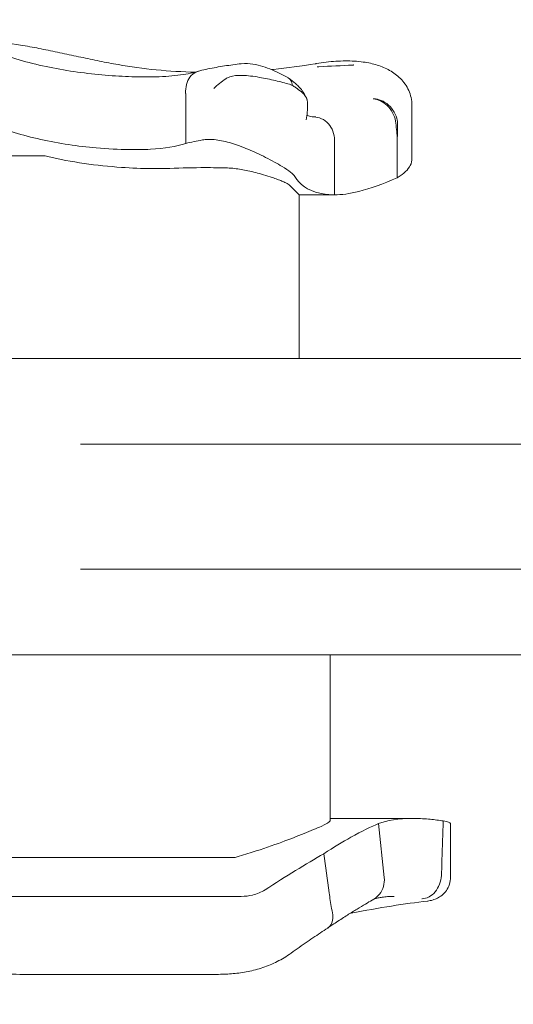
# Model space of a CAD drawing. Units: millimetres. Extents: x 8724 to 19066, y 5983 to 16266.
# Drawn here: x 13343 to 13406, y 13291 to 13417 of the extents above; entities that cross this region are included whole.
import ezdxf

# ---------------------------------------------------------------- set-up
doc = ezdxf.new("R2010")
doc.units = ezdxf.units.MM
doc.header["$LTSCALE"] = 75
doc.layers.add('Dimension (ISO)', color=7, linetype='Continuous', lineweight=18)
doc.layers.add('Visible (ISO)', color=7, linetype='Continuous', lineweight=18)
doc.styles.add('Note Text (ISO)', font='tahoma.ttf')
doc.dimstyles.new('Aplay Dimension Styles M', dxfattribs={"dimscale": 75, "dimtxt": 2.5, "dimasz": 2.5, "dimexe": 3.175, "dimexo": 2, "dimgap": 0.762, "dimtad": 1, "dimdec": 1, "dimlfac": 0.001, "dimrnd": 1e-08, "dimzin": 0, "dimdsep": 46, "dimtxsty": 'Note Text (ISO)', "dimcen": 0.09, "dimdle": 10, "dimclrd": 256, "dimclre": 256, "dimclrt": 7, "dimadec": 0, "dimazin": 0, "dimtfac": 1.40208, "dimtofl": 0, "dimtmove": 0, "dimatfit": 3, "dimfxl": 1, "dimtolj": 1, "dimtzin": 0, "dimlwd": -1, "dimlwe": -1, "dimarcsym": 0})

# ---------------------------------------------------------------- blocks, each defined once
blk = doc.blocks.new('*D38')
at = {"layer": 'Defpoints', "color": 0, "transparency": 16777216}
for p in [(17416.75, 13883.1), (11602.88, 13336.14), (17416.75, 12167.78)]:
    blk.add_point(p, dxfattribs=at)
at = {"layer": 'Dimension (ISO)', "transparency": 16777216}
for p, q in [((11602.88, 13486.14), (11602.88, 14121.23)), ((17416.75, 12317.78), (17416.75, 14121.23)), ((11790.38, 13883.1), (17229.25, 13883.1))]:
    blk.add_line(p, q, dxfattribs=at)
for points in [[(11790.38, 13914.35), (11790.38, 13851.85), (11602.88, 13883.1)], [(17229.25, 13914.35), (17229.25, 13851.85), (17416.75, 13883.1)]]:
    blk.add_solid(points, dxfattribs=at)
at = {"layer": 'Dimension (ISO)', "color": 7, "transparency": 16777216, "insert": (14509.82, 14136.31), "char_height": 187.5, "attachment_point": 2, "style": 'Note Text (ISO)'}
blk.add_mtext('\\A1;5.8 m', dxfattribs=at)
blk = doc.blocks.new('*D39')
at = {"layer": 'Defpoints', "color": 0, "transparency": 16777216}
for p in [(11094.83, 13474.44), (11747.71, 13474.44), (14715.04, 8037.88)]:
    blk.add_point(p, dxfattribs=at)
at = {"layer": 'Dimension (ISO)', "transparency": 16777216}
for p, q in [((11597.71, 13474.44), (10856.7, 13474.44)), ((11094.83, 8225.38), (11094.83, 13286.94)), ((14565.04, 8037.88), (10856.7, 8037.88))]:
    blk.add_line(p, q, dxfattribs=at)
for points in [[(11063.58, 13286.94), (11126.08, 13286.94), (11094.83, 13474.44)], [(11063.58, 8225.38), (11126.08, 8225.38), (11094.83, 8037.88)]]:
    blk.add_solid(points, dxfattribs=at)
at = {"layer": 'Dimension (ISO)', "color": 7, "transparency": 16777216, "insert": (10846.27, 10762.89), "char_height": 187.5, "attachment_point": 2, "rotation": 90, "style": 'Note Text (ISO)'}
blk.add_mtext('\\A1;5.4 m', dxfattribs=at)
blk = doc.blocks.new('*D40')
at = {"layer": 'Defpoints', "color": 0, "transparency": 16777216}
for p in [(9539.72, 15514.45), (8979.7, 5983.3), (13468.63, 5983.3)]:
    blk.add_point(p, dxfattribs=at)
at = {"layer": 'Dimension (ISO)', "transparency": 16777216}
for p, q in [((9389.72, 15514.45), (8741.58, 15514.45)), ((8979.7, 15326.95), (8979.7, 6170.8)), ((13318.63, 5983.3), (8741.58, 5983.3))]:
    blk.add_line(p, q, dxfattribs=at)
for points in [[(8948.45, 15326.95), (9010.95, 15326.95), (8979.7, 15514.45)], [(8948.45, 6170.8), (9010.95, 6170.8), (8979.7, 5983.3)]]:
    blk.add_solid(points, dxfattribs=at)
at = {"layer": 'Dimension (ISO)', "color": 7, "transparency": 16777216, "insert": (8727.37, 10748.88), "char_height": 187.5, "attachment_point": 2, "rotation": 90, "style": 'Note Text (ISO)'}
blk.add_mtext('\\A1;9.5 m', dxfattribs=at)
blk = doc.blocks.new('*D41')
at = {"layer": 'Defpoints', "color": 0, "transparency": 16777216}
for p in [(19065.94, 16010.4), (9539.72, 15514.45), (19065.94, 13330.52)]:
    blk.add_point(p, dxfattribs=at)
at = {"layer": 'Dimension (ISO)', "transparency": 16777216}
for p, q in [((9539.72, 15664.45), (9539.72, 16248.52)), ((19065.94, 13480.52), (19065.94, 16248.52)), ((9727.22, 16010.4), (18878.44, 16010.4))]:
    blk.add_line(p, q, dxfattribs=at)
for points in [[(9727.22, 16041.65), (9727.22, 15979.15), (9539.72, 16010.4)], [(18878.44, 16041.65), (18878.44, 15979.15), (19065.94, 16010.4)]]:
    blk.add_solid(points, dxfattribs=at)
at = {"layer": 'Dimension (ISO)', "color": 7, "transparency": 16777216, "insert": (14302.83, 16262.73), "char_height": 187.5, "attachment_point": 2, "style": 'Note Text (ISO)'}
blk.add_mtext('\\A1;9.5 m', dxfattribs=at)

msp = doc.modelspace()

# ---------------------------------------------------------------- linework, layer by layer
at = {"layer": 'Visible (ISO)'}
for p, q in [((13364.13, 13401.05), (13364.13, 13407.44)), ((13393.15, 13399.1), (13393.15, 13405.95)), ((13391.27, 13396.65), (13391.27, 13401.78)), ((13326.8, 13399.45), (13346.08, 13399.45)), ((13378.69, 13394.45), (13383.22, 13394.45)), ((13378.69, 13373.45), (13378.69, 13394.45)), ((13460.21, 13373.45), (12988.21, 13373.45)), ((13757.57, 13362.45), (13350.64, 13362.45)), ((13757.57, 13346.45), (13350.64, 13346.45)), ((13460.21, 13335.45), (12988.21, 13335.45)), ((13382.65, 13335.45), (13382.65, 13314.18)), ((13393.19, 13314.45), (13382.65, 13314.45)), ((13388.87, 13313.79), (13389.59, 13306.87)), ((13398.11, 13313.74), (13398.11, 13306.95)), ((13345.09, 13309.45), (13325.73, 13309.45)), ((13345.09, 13309.45), (13370.45, 13309.45)), ((13337.03, 13304.45), (13352.18, 13304.45)), ((13371.26, 13304.45), (13352.18, 13304.45)), ((13342.83, 13294.45), (13353.56, 13294.45)), ((13368.11, 13294.45), (13353.56, 13294.45))]:
    msp.add_line(p, q, dxfattribs=at)
for centre, major_axis, ratio, start_param, end_param in [((13393.52, 13450.36), (-83.85, -24.09), 0.40464, 1.303123, 1.304556), ((13404.78, 13298.62), (16.62, -5.04), 0.176961, 2.613421, 2.621107)]:
    msp.add_ellipse(centre, major_axis=major_axis, ratio=ratio, start_param=start_param, end_param=end_param, dxfattribs=at)
for points, knots in [([(13342.94, 13413.67), (13341.53, 13413.91), (13340.05, 13414.05), (13337, 13414.24), (13335.43, 13414.29), (13333.28, 13414.33), (13332.72, 13414.34), (13332.16, 13414.34)], [0, 0, 0, 0, 0.480026, 0.480026, 0.960053, 0.960053, 1.126349, 1.126349, 1.126349, 1.126349]), ([(13354.86, 13411.26), (13354.05, 13411.41), (13353.25, 13411.57), (13351.65, 13411.9), (13350.85, 13412.07), (13349.26, 13412.41), (13348.47, 13412.58), (13346.88, 13412.91), (13346.09, 13413.08), (13344.52, 13413.39), (13343.73, 13413.53), (13342.94, 13413.67)], [2.943287, 2.943287, 2.943287, 2.943287, 3.232256, 3.232256, 3.521224, 3.521224, 3.810193, 3.810193, 4.099161, 4.099161, 4.388129, 4.388129, 4.388129, 4.388129]), ([(13358.43, 13409.57), (13357.38, 13409.59), (13356.26, 13409.63), (13353.96, 13409.78), (13352.78, 13409.89), (13350.39, 13410.17), (13349.18, 13410.34), (13346.79, 13410.77), (13345.61, 13411.02), (13343.31, 13411.59), (13342.2, 13411.92), (13341.15, 13412.29)], [0, 0, 0, 0, 0.383004, 0.383004, 0.766008, 0.766008, 1.149012, 1.149012, 1.532015, 1.532015, 1.915019, 1.915019, 1.915019, 1.915019]), ([(13365.28, 13410.18), (13365.12, 13410.19), (13364.96, 13410.19), (13363.08, 13410.26), (13361.38, 13410.37), (13358.06, 13410.72), (13356.44, 13410.96), (13354.86, 13411.26)], [1.701129, 1.701129, 1.701129, 1.701129, 1.755932, 1.755932, 2.341242, 2.341242, 2.926553, 2.926553, 2.926553, 2.926553]), ([(13371.26, 13411.27), (13370.9, 13411.24), (13370.54, 13411.19), (13369.82, 13411.09), (13369.46, 13411.04), (13368.75, 13410.93), (13368.39, 13410.87), (13367.68, 13410.74), (13367.33, 13410.67), (13366.62, 13410.52), (13366.27, 13410.45), (13365.92, 13410.37)], [0, 0, 0, 0, 0.1718525, 0.1718525, 0.343705, 0.343705, 0.5155574, 0.5155574, 0.6874099, 0.6874099, 0.8592624, 0.8592624, 0.8592624, 0.8592624]), ([(13377.3, 13409.45), (13376.99, 13409.63), (13376.65, 13409.81), (13375.96, 13410.16), (13375.59, 13410.33), (13374.84, 13410.64), (13374.44, 13410.79), (13373.63, 13411.04), (13373.2, 13411.15), (13372.3, 13411.3), (13371.82, 13411.34), (13371.26, 13411.27)], [1.6977918, 1.6977918, 1.6977918, 1.6977918, 1.7978347, 1.7978347, 1.8978776, 1.8978776, 1.9979205, 1.9979205, 2.0979634, 2.0979634, 2.1980063, 2.1980063, 2.1980063, 2.1980063]), ([(13380.75, 13411.27), (13378.95, 13410.96), (13377.16, 13410.72), (13375.29, 13410.54), (13375.21, 13410.53), (13375.12, 13410.52)], [0, 0, 0, 0, 0.5853106, 0.5853106, 0.6119879, 0.6119879, 0.6119879, 0.6119879]), ([(13386.9, 13411.49), (13386.53, 13411.54), (13386.15, 13411.58), (13385.39, 13411.62), (13385, 13411.63), (13384.21, 13411.63), (13383.8, 13411.61), (13382.99, 13411.56), (13382.57, 13411.52), (13381.73, 13411.42), (13381.3, 13411.36), (13380.87, 13411.29)], [2.346496, 2.346496, 2.346496, 2.346496, 2.4648474, 2.4648474, 2.5831988, 2.5831988, 2.7015502, 2.7015502, 2.8199016, 2.8199016, 2.9382529, 2.9382529, 2.9382529, 2.9382529]), ([(13381.01, 13410.88), (13381.08, 13410.88), (13381.15, 13410.89), (13382.67, 13410.96), (13384.11, 13411.03), (13385.53, 13411.09)], [-6.0558746, -6.0558746, -6.0558746, -6.0558746, -6.0338988, -6.0338988, -5.5450396, -5.5450396, -5.5450396, -5.5450396]), ([(13385.68, 13411.12), (13385.68, 13411.12), (13385.68, 13411.12), (13385.67, 13411.11), (13385.67, 13411.11), (13385.66, 13411.11), (13385.65, 13411.11), (13385.63, 13411.1), (13385.62, 13411.1), (13385.58, 13411.1), (13385.55, 13411.09), (13385.53, 13411.09)], [0.20735013, 0.20735013, 0.20735013, 0.20735013, 0.20782476, 0.20782476, 0.20874298, 0.20874298, 0.21020277, 0.21020277, 0.21342697, 0.21342697, 0.21915718, 0.21915718, 0.21915718, 0.21915718]), ([(13386.92, 13411.49), (13387.53, 13411.4), (13388.12, 13411.27), (13389.25, 13410.92), (13389.79, 13410.69), (13390.79, 13410.13), (13391.26, 13409.79), (13392.1, 13408.94), (13392.47, 13408.44), (13393, 13407.27), (13393.15, 13406.6), (13393.15, 13405.95)], [6.4784808, 6.4784808, 6.4784808, 6.4784808, 6.6751454, 6.6751454, 6.8718101, 6.8718101, 7.0684747, 7.0684747, 7.2651394, 7.2651394, 7.461804, 7.461804, 7.461804, 7.461804]), ([(13365.73, 13410.32), (13365.45, 13410.22), (13365.11, 13410.13), (13364.35, 13409.97), (13363.93, 13409.9), (13363, 13409.77), (13362.5, 13409.72), (13361.44, 13409.64), (13360.87, 13409.61), (13359.69, 13409.57), (13359.07, 13409.57), (13358.43, 13409.57)], [2.029237, 2.029237, 2.029237, 2.029237, 2.26192, 2.26192, 2.494604, 2.494604, 2.727287, 2.727287, 2.95997, 2.95997, 3.192654, 3.192654, 3.192654, 3.192654]), ([(13365.92, 13410.37), (13365.75, 13410.33), (13365.58, 13410.27), (13365.14, 13410.04), (13364.88, 13409.82), (13364.47, 13409.27), (13364.32, 13408.95), (13364.13, 13408.24), (13364.09, 13407.86), (13364.12, 13407.47)], [-0.4155736, -0.4155736, -0.4155736, -0.4155736, -0.3512957, -0.3512957, -0.2341881, -0.2341881, -0.1171234, -0.1171234, 0, 0, 0, 0]), ([(13377.8, 13408.51), (13377.68, 13408.55), (13377.56, 13408.59), (13376.89, 13408.79), (13376.29, 13408.95), (13374.98, 13409.26), (13374.29, 13409.4), (13372.82, 13409.66), (13372.07, 13409.76), (13370.75, 13409.8), (13370.21, 13409.73), (13369.58, 13409.51), (13369.41, 13409.43), (13369.27, 13409.33)], [-0.8052319, -0.8052319, -0.8052319, -0.8052319, -0.7754834, -0.7754834, -0.6459259, -0.6459259, -0.5149958, -0.5149958, -0.3635357, -0.3635357, -0.217196, -0.217196, -0.1551194, -0.1551194, -0.1551194, -0.1551194]), ([(13369.27, 13409.33), (13368.71, 13408.95), (13368.19, 13408.54), (13367.73, 13408.11), (13367.72, 13408.11), (13367.72, 13408.11)], [0, 0, 0, 0, 0.2663298, 0.2663298, 0.2680944, 0.2680944, 0.2680944, 0.2680944]), ([(13377.28, 13409.46), (13377.32, 13409.44), (13377.35, 13409.42), (13377.55, 13409.25), (13377.68, 13409.05), (13377.77, 13408.72), (13377.78, 13408.62), (13377.79, 13408.51)], [0.2080315, 0.2080315, 0.2080315, 0.2080315, 0.2501217, 0.2501217, 0.5002434, 0.5002434, 0.5945707, 0.5945707, 0.5945707, 0.5945707]), ([(13379.69, 13406.63), (13379.58, 13406.98), (13379.45, 13407.23), (13379.16, 13407.72), (13379, 13407.92), (13378.69, 13408.28), (13378.54, 13408.43), (13378.24, 13408.7), (13378.09, 13408.83), (13377.8, 13409.07), (13377.66, 13409.18), (13377.51, 13409.29)], [2.5392388, 2.5392388, 2.5392388, 2.5392388, 2.5832534, 2.5832534, 2.6448156, 2.6448156, 2.7063779, 2.7063779, 2.7679401, 2.7679401, 2.8262595, 2.8262595, 2.8262595, 2.8262595]), ([(13379.77, 13406.03), (13379.77, 13406.27), (13379.74, 13406.49), (13379.61, 13406.85), (13379.54, 13406.98), (13379.4, 13407.2), (13379.33, 13407.29), (13379.16, 13407.47), (13379.07, 13407.57), (13378.75, 13407.85), (13378.5, 13408.03), (13378.21, 13408.22), (13378.08, 13408.31), (13377.94, 13408.4), (13377.79, 13408.49)], [-0.5264482, -0.5264482, -0.5264482, -0.5264482, -0.3877315, -0.3877315, -0.2935515, -0.2935515, -0.225191, -0.225191, -0.1502283, -0.1502283, 0, 0, 0, 0.0707902, 0.0707902, 0.0707902, 0.0707902]), ([(13379.59, 13404.07), (13379.59, 13404.07), (13379.59, 13404.08), (13379.71, 13404.72), (13379.77, 13405.39), (13379.77, 13406.03)], [-0.0012846, -0.0012846, -0.0012846, -0.0012846, 0, 0, 0.3160753, 0.3160753, 0.3160753, 0.3160753]), ([(13391.06, 13403.91), (13390.98, 13404.28), (13390.84, 13404.65), (13390.47, 13405.33), (13390.24, 13405.64), (13389.7, 13406.17), (13389.41, 13406.38), (13388.8, 13406.66), (13388.49, 13406.74), (13388.19, 13406.75), (13388.19, 13406.75), (13388.18, 13406.75)], [-0.4674377, -0.4674377, -0.4674377, -0.4674377, -0.3502493, -0.3502493, -0.2330586, -0.2330586, -0.1158622, -0.1158622, 0, 0, 0.0014948, 0.0014948, 0.0014948, 0.0014948]), ([(13388.21, 13406.76), (13388.21, 13406.76), (13388.21, 13406.76), (13388.54, 13406.77), (13388.88, 13406.7), (13389.54, 13406.43), (13389.85, 13406.23), (13390.42, 13405.72), (13390.66, 13405.41), (13391.05, 13404.74), (13391.19, 13404.38), (13391.27, 13404.01)], [-0.0008137, -0.0008137, -0.0008137, -0.0008137, 0, 0, 0.1188911, 0.1188911, 0.2364778, 0.2364778, 0.3534537, 0.3534537, 0.47013, 0.47013, 0.47013, 0.47013]), ([(13380.58, 13404.46), (13380.27, 13404.48), (13380.05, 13404.52), (13379.78, 13404.61), (13379.72, 13404.64), (13379.68, 13404.66)], [0.0029932, 0.0029932, 0.0029932, 0.0029932, 0.4250548, 0.4250548, 0.7600581, 0.7600581, 0.7600581, 0.7600581]), ([(13383.22, 13401.46), (13383.22, 13401.85), (13383.15, 13402.24), (13382.88, 13402.96), (13382.68, 13403.29), (13382.17, 13403.85), (13381.87, 13404.07), (13381.24, 13404.36), (13380.91, 13404.44), (13380.58, 13404.46)], [0, 0, 0, 0, 0.1171828, 0.1171828, 0.2343687, 0.2343687, 0.3515628, 0.3515628, 0.4580978, 0.4580978, 0.4580978, 0.4580978]), ([(13380.81, 13404.45), (13380.79, 13404.45), (13380.78, 13404.45), (13380.75, 13404.45), (13380.73, 13404.45), (13380.7, 13404.45), (13380.69, 13404.45), (13380.66, 13404.46), (13380.64, 13404.46), (13380.62, 13404.46), (13380.6, 13404.46), (13380.59, 13404.46)], [3.3643716, 3.3643716, 3.3643716, 3.3643716, 3.3852511, 3.3852511, 3.4061305, 3.4061305, 3.4270099, 3.4270099, 3.4478894, 3.4478894, 3.4687688, 3.4687688, 3.4687688, 3.4687688]), ([(13356.88, 13400.25), (13355.54, 13400.27), (13354.12, 13400.34), (13350.31, 13400.68), (13347.89, 13401.03), (13343.2, 13402.08), (13340.98, 13402.75), (13338.96, 13403.62)], [1.021909, 1.021909, 1.021909, 1.021909, 1.48365, 1.48365, 2.213843, 2.213843, 2.932138, 2.932138, 2.932138, 2.932138]), ([(13391.27, 13401.78), (13391.27, 13401.93), (13391.28, 13402.09), (13391.28, 13402.77), (13391.29, 13403.3), (13391.29, 13403.83)], [0.5141507, 0.5141507, 0.5141507, 0.5141507, 0.5596599, 0.5596599, 0.7165226, 0.7165226, 0.7165226, 0.7165226]), ([(13364.13, 13401.05), (13362.94, 13400.65), (13361.41, 13400.41), (13358.75, 13400.25), (13357.84, 13400.24), (13356.88, 13400.25)], [0.000155, 0.000155, 0.000155, 0.000155, 0.69249, 0.69249, 1.022393, 1.022393, 1.022393, 1.022393]), ([(13366.26, 13401.49), (13366.74, 13401.58), (13367.33, 13401.59), (13368.63, 13401.43), (13369.29, 13401.28), (13370.69, 13400.86), (13371.4, 13400.6), (13372.89, 13399.97), (13373.66, 13399.61), (13375.17, 13398.85), (13375.9, 13398.45), (13376.93, 13397.83), (13377.29, 13397.58), (13377.85, 13397.15), (13378.04, 13396.95), (13378.14, 13396.79)], [0, 0, 0, 0, 0.251157, 0.251157, 0.476789, 0.476789, 0.703902, 0.703902, 0.965594, 0.965594, 1.271911, 1.271911, 1.497888, 1.497888, 1.72149, 1.72149, 1.72149, 1.72149]), ([(13383.22, 13394.45), (13383.22, 13396.12), (13383.22, 13397.79), (13383.22, 13400.12), (13383.22, 13400.79), (13383.22, 13401.46)], [0, 0, 0, 0, 0.5, 0.5, 0.700962, 0.700962, 0.700962, 0.700962]), ([(13346.43, 13399.37), (13347.95, 13399), (13349.51, 13398.71), (13352.7, 13398.25), (13354.31, 13398.09), (13357.22, 13397.88), (13358.51, 13397.83), (13359.73, 13397.82)], [-1.668064, -1.668064, -1.668064, -1.668064, -1.18885, -1.18885, -0.700596, -0.700596, -0.280477, -0.280477, -0.280477, -0.280477]), ([(13393.15, 13399.1), (13393.15, 13398.81), (13393.08, 13398.52), (13392.66, 13397.69), (13392.14, 13397.17), (13391.33, 13396.69), (13391.3, 13396.67), (13391.27, 13396.65)], [1.9781052, 1.9781052, 1.9781052, 1.9781052, 2.2430546, 2.2430546, 2.7432832, 2.7432832, 2.7634696, 2.7634696, 2.7634696, 2.7634696]), ([(13362.07, 13397.85), (13363.62, 13397.91), (13365.13, 13397.94), (13367.55, 13397.94), (13368.52, 13397.93), (13369.5, 13397.9)], [28.4732472, 28.4732472, 28.4732472, 28.4732472, 29.0299661, 29.0299661, 29.3881845, 29.3881845, 29.3881845, 29.3881845]), ([(13369.5, 13397.9), (13369.78, 13397.89), (13370.08, 13397.87), (13370.94, 13397.77), (13371.51, 13397.67), (13372.77, 13397.4), (13373.45, 13397.22), (13374.49, 13396.92), (13374.87, 13396.8), (13375.47, 13396.6), (13375.69, 13396.52), (13376.1, 13396.36), (13376.28, 13396.29), (13376.64, 13396.14), (13376.82, 13396.06), (13377.21, 13395.87), (13377.38, 13395.76), (13377.47, 13395.67)], [-1.054775, -1.054775, -1.054775, -1.054775, -0.946985, -0.946985, -0.768234, -0.768234, -0.558802, -0.558802, -0.428007, -0.428007, -0.339196, -0.339196, -0.2577, -0.2577, -0.158264, -0.158264, 0, 0, 0, 0]), ([(13383.22, 13394.45), (13382.53, 13394.45), (13381.9, 13394.52), (13381.33, 13394.65), (13379.75, 13395.01), (13378.69, 13395.83), (13378.14, 13396.79)], [1.61054, 1.61054, 1.61054, 1.61054, 2.029261, 2.029261, 2.029261, 3.201538, 3.201538, 3.201538, 3.201538]), ([(13391.27, 13396.65), (13389.45, 13395.84), (13387.79, 13395.26), (13385.13, 13394.59), (13384.08, 13394.45), (13383.22, 13394.45)], [0.000363, 0.000363, 0.000363, 0.000363, 0.866812, 0.866812, 1.597096, 1.597096, 1.597096, 1.597096]), ([(13382.65, 13314.18), (13382.65, 13314.16), (13382.65, 13314.15), (13382.57, 13313.98), (13382.18, 13313.75), (13380.94, 13313.18), (13380.19, 13312.87), (13378.47, 13312.17), (13377.51, 13311.8), (13375.29, 13310.98), (13374.01, 13310.54), (13372.67, 13310.13)], [-1.777696, -1.777696, -1.777696, -1.777696, -1.723011, -1.723011, -1.222666, -1.222666, -0.813851, -0.813851, -0.428848, -0.428848, 0, 0, 0, 0]), ([(13381.86, 13309.93), (13383.1, 13310.75), (13384.26, 13311.44), (13385.31, 13312.03), (13386.74, 13312.83), (13387.95, 13313.4), (13388.87, 13313.79)], [1.383651, 1.383651, 1.383651, 1.383651, 2.003949, 2.003949, 2.003949, 2.845024, 2.845024, 2.845024, 2.845024]), ([(13393.19, 13314.45), (13393.47, 13314.45), (13393.76, 13314.45), (13394.12, 13314.43), (13394.19, 13314.43), (13394.25, 13314.43)], [0.7222422, 0.7222422, 0.7222422, 0.7222422, 0.8618633, 0.8618633, 0.891196, 0.891196, 0.891196, 0.891196]), ([(13394.25, 13314.43), (13394.59, 13314.41), (13394.93, 13314.39), (13395.28, 13314.36), (13395.83, 13314.31), (13396.4, 13314.24), (13396.99, 13314.16)], [0.8615212, 0.8615212, 0.8615212, 0.8615212, 0.9894648, 0.9894648, 0.9894648, 1.1883216, 1.1883216, 1.1883216, 1.1883216]), ([(13396.94, 13307.14), (13396.96, 13307.81), (13396.98, 13308.49), (13397.06, 13310.82), (13397.11, 13312.48), (13397.15, 13314.14)], [0.2970681, 0.2970681, 0.2970681, 0.2970681, 0.4989572, 0.4989572, 0.9971785, 0.9971785, 0.9971785, 0.9971785]), ([(13397.15, 13314.14), (13397.16, 13314.14), (13397.16, 13314.14), (13397.31, 13314.11), (13397.43, 13314.08), (13397.76, 13313.99), (13397.92, 13313.93), (13398.08, 13313.83), (13398.11, 13313.78), (13398.11, 13313.74)], [0.1264144, 0.1264144, 0.1264144, 0.1264144, 0.1290799, 0.1290799, 0.2019295, 0.2019295, 0.3504709, 0.3504709, 0.4553108, 0.4553108, 0.4553108, 0.4553108]), ([(13381.86, 13309.93), (13382.07, 13308.26), (13382.29, 13306.59), (13382.62, 13304.25), (13382.72, 13303.58), (13382.81, 13302.91)], [0, 0, 0, 0, 0.5088269, 0.5088269, 0.7136718, 0.7136718, 0.7136718, 0.7136718]), ([(13389.59, 13306.87), (13389.63, 13306.48), (13389.6, 13306.1), (13389.4, 13305.37), (13389.23, 13305.03), (13388.79, 13304.48), (13388.54, 13304.25), (13388.25, 13304.09)], [-0.4707877, -0.4707877, -0.4707877, -0.4707877, -0.3536354, -0.3536354, -0.236469, -0.236469, -0.1287459, -0.1287459, -0.1287459, -0.1287459]), ([(13389.59, 13306.87), (13389.59, 13306.87), (13389.59, 13306.87), (13389.59, 13306.87), (13389.59, 13306.87), (13389.59, 13306.87)], [-0.0053579779, -0.0053579779, -0.0053579779, -0.0053579779, -0.0053463846, -0.0053463846, -0.0050166594, -0.0050166594, -0.0050166594, -0.0050166594]), ([(13396.93, 13307.13), (13396.9, 13306.74), (13396.82, 13306.36), (13396.54, 13305.64), (13396.35, 13305.31), (13395.89, 13304.76), (13395.62, 13304.54), (13395.05, 13304.23), (13394.75, 13304.15), (13394.44, 13304.15), (13394.44, 13304.15), (13394.43, 13304.15)], [0, 0, 0, 0, 0.1171001, 0.1171001, 0.2342466, 0.2342466, 0.3514899, 0.3514899, 0.4703921, 0.4703921, 0.4717187, 0.4717187, 0.4717187, 0.4717187]), ([(13398.11, 13306.95), (13398.11, 13306.62), (13398.06, 13306.29), (13397.86, 13305.69), (13397.72, 13305.43), (13397.39, 13304.95), (13397.2, 13304.76), (13396.79, 13304.42), (13396.59, 13304.3), (13396.18, 13304.1), (13396.01, 13304.04), (13395.71, 13303.95), (13395.59, 13303.93), (13395.37, 13303.88), (13395.27, 13303.87), (13395.17, 13303.85), (13395.15, 13303.85), (13395.14, 13303.85)], [-0.1264991, -0.1264991, -0.1264991, -0.1264991, -0.117714, -0.117714, -0.1083748, -0.1083748, -0.0965682, -0.0965682, -0.0793743, -0.0793743, -0.0540744, -0.0540744, -0.0287746, -0.0287746, -0.0034748, -0.0034748, 0, 0, 0, 0]), ([(13371.26, 13304.45), (13371.75, 13304.45), (13372.24, 13304.51), (13373.28, 13304.76), (13373.82, 13304.97), (13374.3, 13305.29)], [0.376636, 0.376636, 0.376636, 0.376636, 0.5305001, 0.5305001, 0.7135147, 0.7135147, 0.7135147, 0.7135147]), ([(13382.36, 13300.4), (13382.87, 13300.75), (13383.37, 13301.08), (13384.31, 13301.7), (13384.76, 13301.99), (13385.62, 13302.53), (13386.02, 13302.77), (13386.76, 13303.22), (13387.1, 13303.42), (13387.72, 13303.78), (13388, 13303.94), (13388.25, 13304.09)], [0.074924, 0.074924, 0.074924, 0.074924, 0.331528, 0.331528, 0.588131, 0.588131, 0.844735, 0.844735, 1.101338, 1.101338, 1.357942, 1.357942, 1.357942, 1.357942]), ([(13395.14, 13303.85), (13393.7, 13303.68), (13392.16, 13303.47), (13388.89, 13302.95), (13387.17, 13302.65), (13385.3, 13302.29), (13385.25, 13302.28), (13385.2, 13302.27)], [0, 0, 0, 0, 0.87409, 0.87409, 1.748179, 1.748179, 1.772508, 1.772508, 1.772508, 1.772508]), ([(13388.17, 13304.04), (13388.23, 13304.07), (13388.3, 13304.1), (13388.5, 13304.17), (13388.64, 13304.21), (13388.96, 13304.29), (13389.14, 13304.32), (13389.54, 13304.38), (13389.77, 13304.41), (13390.26, 13304.44), (13390.52, 13304.45), (13390.8, 13304.45)], [0.035496, 0.035496, 0.035496, 0.035496, 0.1672868, 0.1672868, 0.3391982, 0.3391982, 0.5111097, 0.5111097, 0.6830212, 0.6830212, 0.8549326, 0.8549326, 0.8549326, 0.8549326]), ([(13382.82, 13302.88), (13382.94, 13302.53), (13383, 13302.18), (13383, 13301.52), (13382.94, 13301.22), (13382.72, 13300.72), (13382.55, 13300.52), (13382.34, 13300.38), (13382.34, 13300.38), (13382.34, 13300.38)], [0, 0, 0, 0, 0.1171682, 0.1171682, 0.2343449, 0.2343449, 0.3515485, 0.3515485, 0.3522011, 0.3522011, 0.3522011, 0.3522011]), ([(13377.38, 13297), (13377.73, 13297.25), (13378.08, 13297.49), (13378.77, 13297.97), (13379.11, 13298.21), (13379.78, 13298.67), (13380.12, 13298.9), (13380.77, 13299.34), (13381.09, 13299.56), (13381.72, 13299.98), (13382.03, 13300.18), (13382.34, 13300.38)], [15.6009145, 15.6009145, 15.6009145, 15.6009145, 15.7443593, 15.7443593, 15.8878041, 15.8878041, 16.0312489, 16.0312489, 16.1746937, 16.1746937, 16.3181384, 16.3181384, 16.3181384, 16.3181384]), ([(13377.38, 13297), (13376.83, 13296.61), (13376.25, 13296.27), (13375.04, 13295.69), (13374.42, 13295.44), (13373.16, 13295.04), (13372.53, 13294.89), (13371.25, 13294.65), (13370.62, 13294.57), (13369.35, 13294.47), (13368.73, 13294.45), (13368.11, 13294.45)], [0, 0, 0, 0, 0.1672936, 0.1672936, 0.3345871, 0.3345871, 0.5018807, 0.5018807, 0.6691743, 0.6691743, 0.8364678, 0.8364678, 0.8364678, 0.8364678]), ([(13342.83, 13294.45), (13342.22, 13294.45), (13341.61, 13294.46), (13340.39, 13294.52), (13339.77, 13294.56), (13338.52, 13294.67), (13337.9, 13294.75), (13336.64, 13294.95), (13336.01, 13295.07), (13334.74, 13295.36), (13334.11, 13295.53), (13333.48, 13295.73)], [0, 0, 0, 0, 0.1922823, 0.1922823, 0.3845647, 0.3845647, 0.576847, 0.576847, 0.7691293, 0.7691293, 0.9614117, 0.9614117, 0.9614117, 0.9614117])]:
    msp.add_open_spline(points, degree=3, knots=knots, dxfattribs=at)
for points in [[(13386.92, 13411.49), (13386.91, 13411.49), (13386.91, 13411.49), (13386.9, 13411.49)], [(13364.12, 13407.47), (13364.12, 13407.46), (13364.13, 13407.45), (13364.13, 13407.44)], [(13379.68, 13404.62), (13379.68, 13404.62), (13379.68, 13404.63), (13379.68, 13404.64)], [(13391.06, 13403.91), (13391.06, 13403.9), (13391.06, 13403.9), (13391.06, 13403.9)], [(13391.06, 13403.9), (13391.13, 13403.19), (13391.2, 13402.49), (13391.27, 13401.78)], [(13391.27, 13404.01), (13391.28, 13403.95), (13391.29, 13403.89), (13391.29, 13403.83)], [(13366.26, 13401.49), (13365.55, 13401.36), (13364.84, 13401.21), (13364.13, 13401.05)], [(13383.22, 13401.46), (13383.22, 13401.46), (13383.22, 13401.46), (13383.22, 13401.46)], [(13346.08, 13399.45), (13346.2, 13399.42), (13346.32, 13399.4), (13346.43, 13399.37)], [(13359.73, 13397.82), (13360.55, 13397.81), (13361.33, 13397.82), (13362.07, 13397.85)], [(13377.47, 13395.67), (13378.28, 13394.84), (13378.69, 13394.46), (13378.69, 13394.45)], [(13388.87, 13313.79), (13389.95, 13314.21), (13391.42, 13314.45), (13393.19, 13314.45)], [(13396.99, 13314.16), (13397.05, 13314.15), (13397.1, 13314.15), (13397.15, 13314.14)], [(13372.67, 13310.13), (13371.93, 13309.91), (13371.19, 13309.68), (13370.45, 13309.45)], [(13374.3, 13305.29), (13376.98, 13307.01), (13379.54, 13308.6), (13381.86, 13309.93)], [(13396.94, 13307.14), (13396.93, 13307.14), (13396.93, 13307.13), (13396.93, 13307.13)], [(13390.8, 13304.45), (13390.8, 13304.45), (13390.8, 13304.45), (13390.8, 13304.45)], [(13382.82, 13302.88), (13382.82, 13302.89), (13382.81, 13302.9), (13382.81, 13302.91)]]:
    msp.add_open_spline(points, degree=3, dxfattribs=at)

# ---------------------------------------------------------------- dimensions: what is measured, and where the dimension line sits
at = {"layer": 'Dimension (ISO)'}
for base, p1, p2, angle, picture, middle in [((19065.94, 16010.4), (9539.72, 15514.45), (19065.94, 13330.52), 180, '*D41', (14302.83, 16010.4)), ((8979.7, 5983.3), (9539.72, 15514.45), (13468.63, 5983.3), 90, '*D40', (8979.7, 10748.88)), ((17416.75, 13883.1), (11602.88, 13336.14), (17416.75, 12167.78), 180, '*D38', (14509.82, 13883.1)), ((11094.83, 13474.44), (14715.04, 8037.88), (11747.71, 13474.44), 90, '*D39', (11094.83, 10762.89))]:
    dim = msp.add_linear_dim(base=base, p1=p1, p2=p2, angle=angle, text='<> m', dimstyle='Aplay Dimension Styles M', override={"dimdec": 1, "dimlfac": 0.001, "dimpost": '', "dimtp": 0, "dimtm": 0, "dimtdec": 2, "dimatfit": 1}, dxfattribs=at)
    dim.commit()
    dim.dimension.update_dxf_attribs({"geometry": picture, "text_midpoint": middle, "dimtype": 160})

doc.saveas('drawing.dxf')
